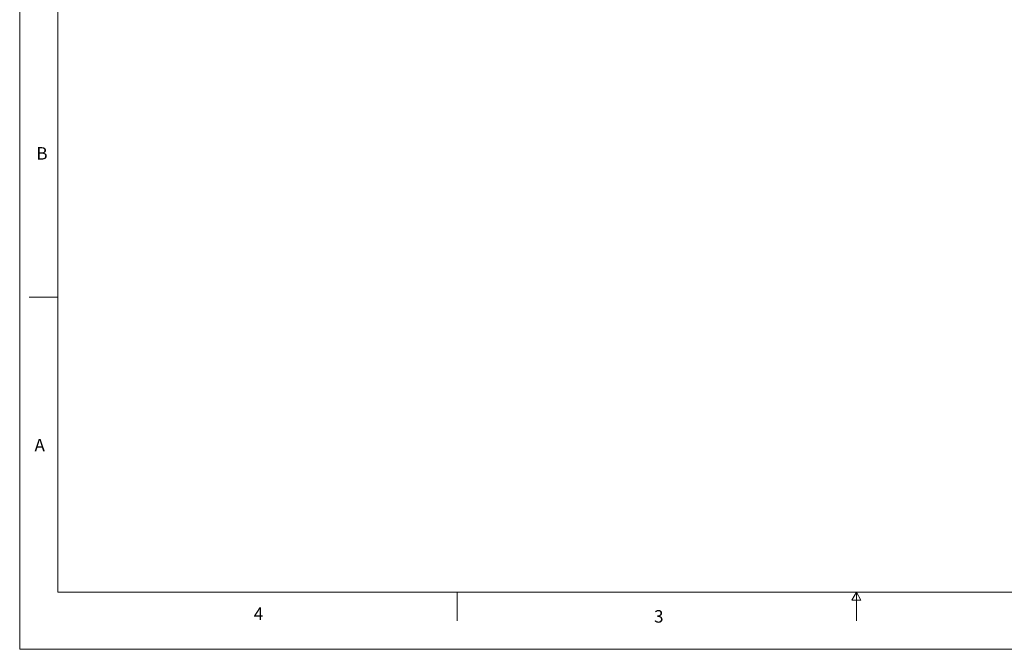
# Model space of a CAD drawing. Units: inches. Extents: x 0 to 22.3, y 0 to 17.
# Drawn here: x 0 to 12.9, y 0 to 8.3 of the extents above; entities that cross this region are included whole.
import ezdxf

# ---------------------------------------------------------------- set-up
doc = ezdxf.new("R2010")
doc.units = ezdxf.units.IN
doc.header["$MEASUREMENT"] = 0
doc.layers.add('VIEW_PV', color=7, linetype='Continuous', lineweight=0)
doc.styles.add('SLDTEXTSTYLE0', font='TXT', dxfattribs={"width": 0.75})

msp = doc.modelspace()

# ---------------------------------------------------------------- linework, layer by layer
at = {"layer": 'VIEW_PV', "linetype": 'Continuous'}
for p, q in [((0, 17), (0, 0)), ((0, 0), (22, 0))]:
    msp.add_line(p, q, dxfattribs=at)
at = {"layer": 'VIEW_PV'}
for p, q in [((0.5, 16.25), (0.5, 0.75)), ((0.125, 4.625), (0.5, 4.625)), ((0.5, 0.75), (21.5, 0.75)), ((5.75, 0.75), (5.75, 0.375)), ((11, 0.75), (10.94, 0.646)), ((11, 0.375), (11, 0.75)), ((11.06, 0.646), (11, 0.75)), ((10.94, 0.646), (11.06, 0.646))]:
    msp.add_line(p, q, dxfattribs=at)

# ---------------------------------------------------------------- texts
at = {"layer": 'VIEW_PV', "char_height": 0.164, "attachment_point": 1, "style": 'SLDTEXTSTYLE0'}
for s, insert in [('B', (0.219, 6.596)), ('A', (0.195, 2.764)), ('4', (3.078, 0.549)), ('3', (8.34, 0.514))]:
    msp.add_mtext(s, dxfattribs=dict(at, insert=insert))

doc.saveas('drawing.dxf')
